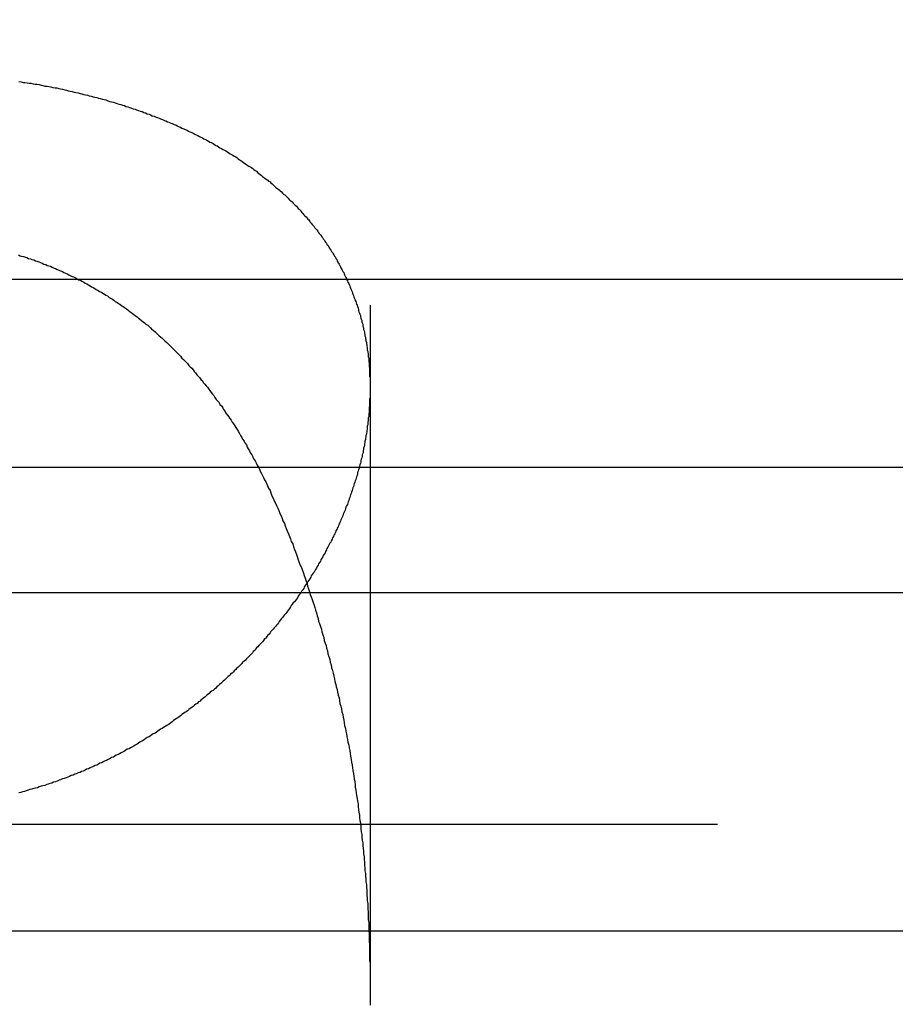
# Model space of a CAD drawing. Extents: x 1330 to 2445, y -332 to 386.
# Drawn here: x 2195 to 2197, y 379 to 381 of the extents above; entities that cross this region are included whole.
import ezdxf

# ---------------------------------------------------------------- set-up
doc = ezdxf.new("R2010")
doc.units = 0
doc.header["$LTSCALE"] = 10
doc.linetypes.add('VERDECKT', pattern=[0.375, 0.25, -0.125])
doc.layers.get('0').update_dxf_attribs({"linetype": 'CONTINUOUS'})
doc.layers.add('STEMPEL', color=3, linetype='CONTINUOUS')

# ---------------------------------------------------------------- blocks, each defined once
blk = doc.blocks.new('A$C66E1ACC8')
at = {"color": 1, "linetype": 'VERDECKT', "extrusion": (-2e-16, 1, -2e-16)}
for p, q in [((-247.645, 125.8705), (-247.645, 120.6506)), ((-248.645, 122.1765), (-173.645, 122.1765)), ((-247.645, 121.9429), (-247.645, 120.6506)), ((-248.645, 121.7705), (-203.395, 121.7705)), ((-305.645, 121), (-191.645, 121)), ((-305.645, 121), (-208.34, 121)), ((-248.645, 120.7705), (-210.145, 120.7705))]:
    blk.add_line(p, q, dxfattribs=at)
at = {"extrusion": (-2e-16, 1, -2e-16)}
blk.add_line((-363.645, 121.5), (-167.3278, 121.5), dxfattribs=at)
at = {"color": 1}
for points in [[(-248.403, 122.603, 0), (-248.398, 122.602, 0), (-248.394, 122.601, 0), (-248.39, 122.601, 0), (-248.385, 122.6, 0), (-248.381, 122.599, 0), (-248.377, 122.599, 0), (-248.372, 122.598, 0), (-248.368, 122.597, 0), (-248.364, 122.597, 0), (-248.359, 122.596, 0), (-248.355, 122.595, 0), (-248.351, 122.594, 0), (-248.347, 122.593, 0), (-248.342, 122.593, 0), (-248.338, 122.592, 0), (-248.334, 122.591, 0), (-248.33, 122.59, 0), (-248.325, 122.589, 0), (-248.321, 122.589, 0), (-248.317, 122.588, 0), (-248.313, 122.587, 0), (-248.309, 122.586, 0), (-248.304, 122.585, 0), (-248.3, 122.584, 0), (-248.296, 122.583, 0), (-248.292, 122.582, 0), (-248.288, 122.581, 0), (-248.284, 122.58, 0), (-248.28, 122.579, 0), (-248.275, 122.578, 0), (-248.271, 122.577, 0), (-248.267, 122.576, 0), (-248.263, 122.575, 0), (-248.259, 122.574, 0), (-248.255, 122.573, 0), (-248.251, 122.572, 0), (-248.247, 122.571, 0), (-248.243, 122.57, 0), (-248.239, 122.569, 0), (-248.235, 122.568, 0), (-248.231, 122.567, 0), (-248.227, 122.566, 0), (-248.223, 122.565, 0), (-248.219, 122.564, 0), (-248.215, 122.563, 0), (-248.211, 122.561, 0), (-248.207, 122.56, 0), (-248.203, 122.559, 0), (-248.199, 122.558, 0), (-248.195, 122.557, 0), (-248.191, 122.555, 0), (-248.187, 122.554, 0), (-248.183, 122.553, 0), (-248.179, 122.552, 0), (-248.175, 122.551, 0), (-248.172, 122.549, 0), (-248.168, 122.548, 0), (-248.164, 122.547, 0), (-248.16, 122.545, 0), (-248.156, 122.544, 0), (-248.152, 122.543, 0), (-248.149, 122.542, 0), (-248.145, 122.54, 0), (-248.141, 122.539, 0), (-248.137, 122.538, 0), (-248.133, 122.536, 0), (-248.13, 122.535, 0), (-248.126, 122.533, 0), (-248.122, 122.532, 0), (-248.119, 122.531, 0), (-248.115, 122.529, 0), (-248.111, 122.528, 0), (-248.107, 122.526, 0), (-248.104, 122.525, 0), (-248.1, 122.524, 0), (-248.097, 122.522, 0), (-248.093, 122.521, 0), (-248.089, 122.519, 0), (-248.086, 122.518, 0), (-248.082, 122.516, 0), (-248.079, 122.515, 0), (-248.075, 122.513, 0), (-248.072, 122.512, 0), (-248.068, 122.51, 0), (-248.064, 122.509, 0), (-248.061, 122.507, 0), (-248.057, 122.505, 0), (-248.054, 122.504, 0), (-248.051, 122.502, 0), (-248.047, 122.501, 0), (-248.044, 122.499, 0), (-248.04, 122.498, 0), (-248.037, 122.496, 0), (-248.034, 122.494, 0), (-248.03, 122.493, 0), (-248.027, 122.491, 0), (-248.023, 122.489, 0), (-248.02, 122.488, 0), (-248.017, 122.486, 0), (-248.013, 122.484, 0), (-248.01, 122.483, 0), (-248.007, 122.481, 0), (-248.004, 122.479, 0), (-248, 122.478, 0), (-247.997, 122.476, 0), (-247.994, 122.474, 0), (-247.991, 122.472, 0), (-247.988, 122.471, 0), (-247.984, 122.469, 0), (-247.981, 122.467, 0), (-247.978, 122.465, 0), (-247.975, 122.464, 0), (-247.972, 122.462, 0), (-247.969, 122.46, 0), (-247.966, 122.458, 0), (-247.963, 122.456, 0), (-247.959, 122.455, 0), (-247.956, 122.453, 0), (-247.953, 122.451, 0), (-247.95, 122.449, 0), (-247.947, 122.447, 0), (-247.944, 122.445, 0), (-247.941, 122.444, 0), (-247.938, 122.442, 0), (-247.935, 122.44, 0), (-247.932, 122.438, 0), (-247.93, 122.436, 0), (-247.927, 122.434, 0), (-247.924, 122.432, 0), (-247.921, 122.43, 0), (-247.918, 122.428, 0), (-247.915, 122.426, 0), (-247.912, 122.424, 0), (-247.91, 122.422, 0), (-247.907, 122.42, 0), (-247.904, 122.419, 0), (-247.901, 122.417, 0), (-247.898, 122.415, 0), (-247.896, 122.413, 0), (-247.893, 122.411, 0), (-247.89, 122.409, 0), (-247.887, 122.406, 0), (-247.885, 122.404, 0), (-247.882, 122.402, 0), (-247.879, 122.4, 0), (-247.877, 122.398, 0), (-247.874, 122.396, 0), (-247.872, 122.394, 0), (-247.869, 122.392, 0), (-247.866, 122.39, 0), (-247.864, 122.388, 0), (-247.861, 122.386, 0), (-247.859, 122.384, 0), (-247.856, 122.382, 0), (-247.854, 122.38, 0), (-247.851, 122.377, 0), (-247.849, 122.375, 0), (-247.846, 122.373, 0), (-247.844, 122.371, 0), (-247.841, 122.369, 0), (-247.839, 122.367, 0), (-247.836, 122.365, 0), (-247.834, 122.362, 0), (-247.832, 122.36, 0), (-247.829, 122.358, 0), (-247.827, 122.356, 0), (-247.825, 122.354, 0), (-247.822, 122.351, 0), (-247.82, 122.349, 0), (-247.818, 122.347, 0), (-247.816, 122.345, 0), (-247.813, 122.343, 0), (-247.811, 122.34, 0), (-247.809, 122.338, 0), (-247.807, 122.336, 0), (-247.804, 122.334, 0), (-247.802, 122.331, 0), (-247.8, 122.329, 0), (-247.798, 122.327, 0), (-247.796, 122.325, 0), (-247.794, 122.322, 0), (-247.792, 122.32, 0), (-247.79, 122.318, 0), (-247.788, 122.315, 0), (-247.786, 122.313, 0), (-247.783, 122.311, 0), (-247.781, 122.308, 0), (-247.779, 122.306, 0), (-247.777, 122.304, 0), (-247.775, 122.301, 0), (-247.774, 122.299, 0), (-247.772, 122.297, 0), (-247.77, 122.294, 0), (-247.768, 122.292, 0), (-247.766, 122.29, 0), (-247.764, 122.287, 0), (-247.762, 122.285, 0), (-247.76, 122.283, 0), (-247.758, 122.28, 0), (-247.757, 122.278, 0), (-247.755, 122.275, 0), (-247.753, 122.273, 0), (-247.751, 122.271, 0), (-247.749, 122.268, 0), (-247.748, 122.266, 0), (-247.746, 122.263, 0), (-247.744, 122.261, 0), (-247.743, 122.258, 0), (-247.741, 122.256, 0), (-247.739, 122.254, 0), (-247.738, 122.251, 0), (-247.736, 122.249, 0), (-247.734, 122.246, 0), (-247.733, 122.244, 0), (-247.731, 122.241, 0), (-247.73, 122.239, 0), (-247.728, 122.236, 0), (-247.726, 122.234, 0), (-247.725, 122.231, 0), (-247.723, 122.229, 0), (-247.722, 122.226, 0), (-247.72, 122.224, 0), (-247.719, 122.221, 0), (-247.717, 122.219, 0), (-247.716, 122.216, 0), (-247.715, 122.214, 0), (-247.713, 122.211, 0), (-247.712, 122.209, 0), (-247.71, 122.206, 0), (-247.709, 122.203, 0), (-247.708, 122.201, 0), (-247.706, 122.198, 0), (-247.705, 122.196, 0), (-247.704, 122.193, 0), (-247.702, 122.191, 0), (-247.701, 122.188, 0), (-247.7, 122.186, 0), (-247.699, 122.183, 0), (-247.697, 122.18, 0), (-247.696, 122.178, 0), (-247.695, 122.175, 0), (-247.694, 122.173, 0), (-247.693, 122.17, 0), (-247.691, 122.167, 0), (-247.69, 122.165, 0), (-247.689, 122.162, 0), (-247.688, 122.159, 0), (-247.687, 122.157, 0), (-247.686, 122.154, 0), (-247.685, 122.152, 0), (-247.684, 122.149, 0), (-247.683, 122.146, 0), (-247.682, 122.144, 0), (-247.681, 122.141, 0), (-247.68, 122.138, 0), (-247.679, 122.136, 0), (-247.678, 122.133, 0), (-247.677, 122.13, 0), (-247.676, 122.128, 0), (-247.675, 122.125, 0), (-247.674, 122.122, 0), (-247.673, 122.12, 0), (-247.672, 122.117, 0), (-247.671, 122.114, 0), (-247.67, 122.111, 0), (-247.67, 122.109, 0), (-247.669, 122.106, 0), (-247.668, 122.103, 0), (-247.667, 122.101, 0), (-247.666, 122.098, 0), (-247.666, 122.095, 0), (-247.665, 122.092, 0), (-247.664, 122.09, 0), (-247.663, 122.087, 0), (-247.663, 122.084, 0), (-247.662, 122.082, 0), (-247.661, 122.079, 0), (-247.661, 122.076, 0), (-247.66, 122.073, 0), (-247.659, 122.071, 0), (-247.659, 122.068, 0), (-247.658, 122.065, 0), (-247.657, 122.062, 0), (-247.657, 122.06, 0), (-247.656, 122.057, 0), (-247.656, 122.054, 0), (-247.655, 122.051, 0), (-247.655, 122.048, 0), (-247.654, 122.046, 0), (-247.654, 122.043, 0), (-247.653, 122.04, 0), (-247.653, 122.037, 0), (-247.652, 122.035, 0), (-247.652, 122.032, 0), (-247.651, 122.029, 0), (-247.651, 122.026, 0), (-247.651, 122.023, 0), (-247.65, 122.02, 0), (-247.65, 122.018, 0), (-247.649, 122.015, 0), (-247.649, 122.012, 0), (-247.649, 122.009, 0), (-247.648, 122.006, 0), (-247.648, 122.004, 0), (-247.648, 122.001, 0), (-247.648, 121.998, 0), (-247.647, 121.995, 0), (-247.647, 121.992, 0), (-247.647, 121.989, 0), (-247.647, 121.987, 0), (-247.646, 121.984, 0), (-247.646, 121.981, 0), (-247.646, 121.978, 0), (-247.646, 121.975, 0), (-247.646, 121.972, 0), (-247.646, 121.969, 0), (-247.646, 121.967, 0), (-247.645, 121.964, 0), (-247.645, 121.961, 0), (-247.645, 121.958, 0), (-247.645, 121.955, 0), (-247.645, 121.952, 0), (-247.645, 121.949, 0), (-247.645, 121.947, 0), (-247.645, 121.944, 0), (-247.645, 121.941, 0), (-247.645, 121.938, 0), (-247.645, 121.935, 0), (-247.645, 121.932, 0), (-247.645, 121.929, 0), (-247.645, 121.926, 0), (-247.645, 121.923, 0), (-247.645, 121.921, 0), (-247.646, 121.918, 0), (-247.646, 121.915, 0), (-247.646, 121.912, 0), (-247.646, 121.909, 0), (-247.646, 121.906, 0), (-247.646, 121.903, 0), (-247.647, 121.9, 0), (-247.647, 121.897, 0), (-247.647, 121.894, 0), (-247.647, 121.891, 0), (-247.647, 121.889, 0), (-247.648, 121.886, 0), (-247.648, 121.883, 0), (-247.648, 121.88, 0), (-247.649, 121.877, 0), (-247.649, 121.874, 0), (-247.649, 121.871, 0), (-247.65, 121.868, 0), (-247.65, 121.865, 0), (-247.65, 121.862, 0), (-247.651, 121.859, 0), (-247.651, 121.856, 0), (-247.651, 121.853, 0), (-247.652, 121.85, 0), (-247.652, 121.847, 0), (-247.653, 121.844, 0), (-247.653, 121.842, 0), (-247.654, 121.839, 0), (-247.654, 121.836, 0), (-247.655, 121.833, 0), (-247.655, 121.83, 0), (-247.656, 121.827, 0), (-247.656, 121.824, 0), (-247.657, 121.821, 0), (-247.657, 121.818, 0), (-247.658, 121.815, 0), (-247.659, 121.812, 0), (-247.659, 121.809, 0), (-247.66, 121.806, 0), (-247.66, 121.803, 0), (-247.661, 121.8, 0), (-247.662, 121.797, 0), (-247.662, 121.794, 0), (-247.663, 121.791, 0), (-247.664, 121.788, 0), (-247.665, 121.785, 0), (-247.665, 121.782, 0), (-247.666, 121.779, 0), (-247.667, 121.776, 0), (-247.668, 121.773, 0), (-247.668, 121.77, 0), (-247.669, 121.767, 0), (-247.67, 121.765, 0), (-247.671, 121.762, 0), (-247.672, 121.759, 0), (-247.672, 121.756, 0), (-247.673, 121.753, 0), (-247.674, 121.75, 0), (-247.675, 121.747, 0), (-247.676, 121.744, 0), (-247.677, 121.741, 0), (-247.678, 121.738, 0), (-247.679, 121.735, 0), (-247.68, 121.732, 0), (-247.681, 121.729, 0), (-247.682, 121.726, 0), (-247.683, 121.723, 0), (-247.684, 121.72, 0), (-247.685, 121.717, 0), (-247.686, 121.714, 0), (-247.687, 121.711, 0), (-247.688, 121.708, 0), (-247.689, 121.705, 0), (-247.69, 121.702, 0), (-247.691, 121.699, 0), (-247.692, 121.696, 0), (-247.693, 121.693, 0), (-247.694, 121.69, 0), (-247.696, 121.687, 0), (-247.697, 121.684, 0), (-247.698, 121.681, 0), (-247.699, 121.678, 0), (-247.7, 121.675, 0), (-247.702, 121.672, 0), (-247.703, 121.669, 0), (-247.704, 121.666, 0), (-247.705, 121.663, 0), (-247.707, 121.66, 0), (-247.708, 121.657, 0), (-247.709, 121.654, 0), (-247.71, 121.651, 0), (-247.712, 121.648, 0), (-247.713, 121.645, 0), (-247.714, 121.642, 0), (-247.716, 121.639, 0), (-247.717, 121.636, 0), (-247.719, 121.633, 0), (-247.72, 121.63, 0), (-247.721, 121.627, 0), (-247.723, 121.624, 0), (-247.724, 121.621, 0), (-247.726, 121.618, 0), (-247.727, 121.615, 0), (-247.729, 121.612, 0), (-247.73, 121.609, 0), (-247.732, 121.607, 0), (-247.733, 121.604, 0), (-247.735, 121.601, 0), (-247.736, 121.598, 0), (-247.738, 121.595, 0), (-247.739, 121.592, 0), (-247.741, 121.589, 0), (-247.742, 121.586, 0), (-247.744, 121.583, 0), (-247.746, 121.58, 0), (-247.747, 121.577, 0), (-247.749, 121.574, 0), (-247.751, 121.571, 0), (-247.752, 121.568, 0), (-247.754, 121.565, 0), (-247.756, 121.562, 0), (-247.757, 121.559, 0), (-247.759, 121.556, 0), (-247.761, 121.553, 0), (-247.763, 121.55, 0), (-247.764, 121.547, 0), (-247.766, 121.544, 0), (-247.768, 121.542, 0), (-247.77, 121.539, 0), (-247.772, 121.536, 0), (-247.773, 121.533, 0), (-247.775, 121.53, 0), (-247.777, 121.527, 0), (-247.779, 121.524, 0), (-247.781, 121.521, 0), (-247.783, 121.518, 0), (-247.785, 121.515, 0), (-247.787, 121.512, 0), (-247.788, 121.509, 0), (-247.79, 121.506, 0), (-247.792, 121.504, 0), (-247.794, 121.501, 0), (-247.796, 121.498, 0), (-247.798, 121.495, 0), (-247.8, 121.492, 0), (-247.802, 121.489, 0), (-247.804, 121.486, 0), (-247.806, 121.483, 0), (-247.808, 121.48, 0), (-247.811, 121.478, 0), (-247.813, 121.475, 0), (-247.815, 121.472, 0), (-247.817, 121.469, 0), (-247.819, 121.466, 0), (-247.821, 121.463, 0), (-247.823, 121.46, 0), (-247.825, 121.458, 0), (-247.827, 121.455, 0), (-247.83, 121.452, 0), (-247.832, 121.449, 0), (-247.834, 121.446, 0), (-247.836, 121.444, 0), (-247.838, 121.441, 0), (-247.841, 121.438, 0), (-247.843, 121.435, 0), (-247.845, 121.432, 0), (-247.847, 121.43, 0), (-247.849, 121.427, 0), (-247.852, 121.424, 0), (-247.854, 121.421, 0), (-247.856, 121.419, 0), (-247.859, 121.416, 0), (-247.861, 121.413, 0), (-247.863, 121.41, 0), (-247.866, 121.408, 0), (-247.868, 121.405, 0), (-247.87, 121.402, 0), (-247.873, 121.4, 0), (-247.875, 121.397, 0), (-247.877, 121.394, 0), (-247.88, 121.391, 0), (-247.882, 121.389, 0), (-247.885, 121.386, 0), (-247.887, 121.383, 0), (-247.89, 121.381, 0), (-247.892, 121.378, 0), (-247.894, 121.375, 0), (-247.897, 121.373, 0), (-247.899, 121.37, 0), (-247.902, 121.367, 0), (-247.904, 121.365, 0), (-247.907, 121.362, 0), (-247.909, 121.36, 0), (-247.912, 121.357, 0), (-247.914, 121.354, 0), (-247.917, 121.352, 0), (-247.92, 121.349, 0), (-247.922, 121.347, 0), (-247.925, 121.344, 0), (-247.927, 121.342, 0), (-247.93, 121.339, 0), (-247.933, 121.336, 0), (-247.935, 121.334, 0), (-247.938, 121.331, 0), (-247.94, 121.329, 0), (-247.943, 121.326, 0), (-247.946, 121.324, 0), (-247.948, 121.321, 0), (-247.951, 121.319, 0), (-247.954, 121.316, 0), (-247.956, 121.314, 0), (-247.959, 121.311, 0), (-247.962, 121.309, 0), (-247.965, 121.306, 0), (-247.967, 121.304, 0), (-247.97, 121.302, 0), (-247.973, 121.299, 0), (-247.976, 121.297, 0), (-247.978, 121.294, 0), (-247.981, 121.292, 0), (-247.984, 121.289, 0), (-247.987, 121.287, 0), (-247.99, 121.285, 0), (-247.992, 121.282, 0), (-247.995, 121.28, 0), (-247.998, 121.278, 0), (-248.001, 121.275, 0), (-248.004, 121.273, 0), (-248.007, 121.271, 0), (-248.01, 121.268, 0), (-248.012, 121.266, 0), (-248.015, 121.264, 0), (-248.018, 121.261, 0), (-248.021, 121.259, 0), (-248.024, 121.257, 0), (-248.027, 121.254, 0), (-248.03, 121.252, 0), (-248.033, 121.25, 0), (-248.036, 121.248, 0), (-248.039, 121.245, 0), (-248.042, 121.243, 0), (-248.045, 121.241, 0), (-248.048, 121.239, 0), (-248.051, 121.237, 0), (-248.054, 121.234, 0), (-248.057, 121.232, 0), (-248.06, 121.23, 0), (-248.063, 121.228, 0), (-248.066, 121.226, 0), (-248.069, 121.224, 0), (-248.072, 121.221, 0), (-248.075, 121.219, 0), (-248.078, 121.217, 0), (-248.081, 121.215, 0), (-248.084, 121.213, 0), (-248.087, 121.211, 0), (-248.091, 121.209, 0), (-248.094, 121.207, 0), (-248.097, 121.205, 0), (-248.1, 121.203, 0), (-248.103, 121.201, 0), (-248.106, 121.199, 0), (-248.109, 121.197, 0), (-248.113, 121.195, 0), (-248.116, 121.193, 0), (-248.119, 121.191, 0), (-248.122, 121.189, 0), (-248.126, 121.187, 0), (-248.129, 121.185, 0), (-248.132, 121.183, 0), (-248.135, 121.181, 0), (-248.139, 121.179, 0), (-248.142, 121.177, 0), (-248.145, 121.175, 0), (-248.148, 121.173, 0), (-248.152, 121.171, 0), (-248.155, 121.169, 0), (-248.158, 121.167, 0), (-248.162, 121.165, 0), (-248.165, 121.163, 0), (-248.169, 121.162, 0), (-248.172, 121.16, 0), (-248.175, 121.158, 0), (-248.179, 121.156, 0), (-248.182, 121.154, 0), (-248.186, 121.152, 0), (-248.189, 121.151, 0), (-248.193, 121.149, 0), (-248.196, 121.147, 0), (-248.199, 121.145, 0), (-248.203, 121.144, 0), (-248.206, 121.142, 0), (-248.21, 121.14, 0), (-248.214, 121.138, 0), (-248.217, 121.137, 0), (-248.221, 121.135, 0), (-248.224, 121.133, 0), (-248.228, 121.132, 0), (-248.231, 121.13, 0), (-248.235, 121.128, 0), (-248.238, 121.127, 0), (-248.242, 121.125, 0), (-248.246, 121.123, 0), (-248.249, 121.122, 0), (-248.253, 121.12, 0), (-248.257, 121.119, 0), (-248.26, 121.117, 0), (-248.264, 121.115, 0), (-248.268, 121.114, 0), (-248.271, 121.112, 0), (-248.275, 121.111, 0), (-248.279, 121.109, 0), (-248.282, 121.108, 0), (-248.286, 121.106, 0), (-248.29, 121.105, 0), (-248.294, 121.103, 0), (-248.297, 121.102, 0), (-248.301, 121.1, 0), (-248.305, 121.099, 0), (-248.309, 121.098, 0), (-248.313, 121.096, 0), (-248.316, 121.095, 0), (-248.32, 121.093, 0), (-248.324, 121.092, 0), (-248.328, 121.091, 0), (-248.332, 121.089, 0), (-248.336, 121.088, 0), (-248.34, 121.087, 0), (-248.343, 121.086, 0), (-248.347, 121.084, 0), (-248.351, 121.083, 0), (-248.355, 121.082, 0), (-248.359, 121.081, 0), (-248.363, 121.079, 0), (-248.367, 121.078, 0), (-248.371, 121.077, 0), (-248.375, 121.076, 0), (-248.379, 121.075, 0), (-248.383, 121.074, 0), (-248.387, 121.072, 0), (-248.391, 121.071, 0), (-248.395, 121.07, 0), (-248.399, 121.069, 0), (-248.403, 121.068, 0)], [(-248.404, 122.229, 0), (-248.4, 122.227, 0), (-248.397, 122.226, 0), (-248.393, 122.225, 0), (-248.389, 122.224, 0), (-248.386, 122.223, 0), (-248.382, 122.221, 0), (-248.378, 122.22, 0), (-248.375, 122.219, 0), (-248.371, 122.218, 0), (-248.367, 122.216, 0), (-248.364, 122.215, 0), (-248.36, 122.214, 0), (-248.356, 122.212, 0), (-248.353, 122.211, 0), (-248.349, 122.209, 0), (-248.345, 122.208, 0), (-248.342, 122.206, 0), (-248.338, 122.205, 0), (-248.335, 122.204, 0), (-248.331, 122.202, 0), (-248.327, 122.2, 0), (-248.324, 122.199, 0), (-248.32, 122.197, 0), (-248.317, 122.196, 0), (-248.313, 122.194, 0), (-248.309, 122.193, 0), (-248.306, 122.191, 0), (-248.302, 122.189, 0), (-248.299, 122.188, 0), (-248.295, 122.186, 0), (-248.292, 122.184, 0), (-248.288, 122.182, 0), (-248.285, 122.181, 0), (-248.281, 122.179, 0), (-248.277, 122.177, 0), (-248.274, 122.175, 0), (-248.27, 122.174, 0), (-248.267, 122.172, 0), (-248.263, 122.17, 0), (-248.26, 122.168, 0), (-248.256, 122.166, 0), (-248.253, 122.164, 0), (-248.249, 122.162, 0), (-248.246, 122.16, 0), (-248.243, 122.158, 0), (-248.239, 122.156, 0), (-248.236, 122.154, 0), (-248.232, 122.152, 0), (-248.229, 122.15, 0), (-248.225, 122.148, 0), (-248.222, 122.146, 0), (-248.218, 122.144, 0), (-248.215, 122.142, 0), (-248.212, 122.14, 0), (-248.208, 122.137, 0), (-248.205, 122.135, 0), (-248.201, 122.133, 0), (-248.198, 122.131, 0), (-248.195, 122.128, 0), (-248.191, 122.126, 0), (-248.188, 122.124, 0), (-248.185, 122.122, 0), (-248.181, 122.119, 0), (-248.178, 122.117, 0), (-248.175, 122.115, 0), (-248.171, 122.112, 0), (-248.168, 122.11, 0), (-248.165, 122.107, 0), (-248.161, 122.105, 0), (-248.158, 122.102, 0), (-248.155, 122.1, 0), (-248.151, 122.097, 0), (-248.148, 122.095, 0), (-248.145, 122.092, 0), (-248.142, 122.09, 0), (-248.138, 122.087, 0), (-248.135, 122.084, 0), (-248.132, 122.082, 0), (-248.129, 122.079, 0), (-248.125, 122.077, 0), (-248.122, 122.074, 0), (-248.119, 122.071, 0), (-248.116, 122.068, 0), (-248.113, 122.066, 0), (-248.109, 122.063, 0), (-248.106, 122.06, 0), (-248.103, 122.057, 0), (-248.1, 122.054, 0), (-248.097, 122.052, 0), (-248.094, 122.049, 0), (-248.091, 122.046, 0), (-248.088, 122.043, 0), (-248.084, 122.04, 0), (-248.081, 122.037, 0), (-248.078, 122.034, 0), (-248.075, 122.031, 0), (-248.072, 122.028, 0), (-248.069, 122.025, 0), (-248.066, 122.022, 0), (-248.063, 122.019, 0), (-248.06, 122.016, 0), (-248.057, 122.013, 0), (-248.054, 122.01, 0), (-248.051, 122.006, 0), (-248.048, 122.003, 0), (-248.045, 122, 0), (-248.042, 121.997, 0), (-248.039, 121.994, 0), (-248.036, 121.99, 0), (-248.033, 121.987, 0), (-248.03, 121.984, 0), (-248.027, 121.981, 0), (-248.025, 121.977, 0), (-248.022, 121.974, 0), (-248.019, 121.97, 0), (-248.016, 121.967, 0), (-248.013, 121.964, 0), (-248.01, 121.96, 0), (-248.007, 121.957, 0), (-248.005, 121.953, 0), (-248.002, 121.95, 0), (-247.999, 121.946, 0), (-247.996, 121.943, 0), (-247.993, 121.939, 0), (-247.991, 121.936, 0), (-247.988, 121.932, 0), (-247.985, 121.928, 0), (-247.982, 121.925, 0), (-247.98, 121.921, 0), (-247.977, 121.917, 0), (-247.974, 121.914, 0), (-247.971, 121.91, 0), (-247.969, 121.906, 0), (-247.966, 121.903, 0), (-247.963, 121.899, 0), (-247.961, 121.895, 0), (-247.958, 121.891, 0), (-247.956, 121.887, 0), (-247.953, 121.883, 0), (-247.95, 121.879, 0), (-247.948, 121.876, 0), (-247.945, 121.872, 0), (-247.943, 121.868, 0), (-247.94, 121.864, 0), (-247.937, 121.86, 0), (-247.935, 121.856, 0), (-247.932, 121.852, 0), (-247.93, 121.848, 0), (-247.927, 121.843, 0), (-247.925, 121.839, 0), (-247.922, 121.835, 0), (-247.92, 121.831, 0), (-247.917, 121.827, 0), (-247.915, 121.823, 0), (-247.912, 121.819, 0), (-247.91, 121.814, 0), (-247.908, 121.81, 0), (-247.905, 121.806, 0), (-247.903, 121.801, 0), (-247.9, 121.797, 0), (-247.898, 121.793, 0), (-247.896, 121.788, 0), (-247.893, 121.784, 0), (-247.891, 121.78, 0), (-247.889, 121.775, 0), (-247.886, 121.771, 0), (-247.884, 121.766, 0), (-247.882, 121.762, 0), (-247.879, 121.757, 0), (-247.877, 121.753, 0), (-247.875, 121.748, 0), (-247.873, 121.743, 0), (-247.87, 121.739, 0), (-247.868, 121.734, 0), (-247.866, 121.729, 0), (-247.864, 121.725, 0), (-247.861, 121.72, 0)], [(-248.404, 122.229, 0), (-248.4, 122.227, 0), (-248.397, 122.226, 0), (-248.393, 122.225, 0), (-248.389, 122.224, 0), (-248.386, 122.223, 0), (-248.382, 122.221, 0), (-248.378, 122.22, 0), (-248.375, 122.219, 0), (-248.371, 122.218, 0), (-248.367, 122.216, 0), (-248.364, 122.215, 0), (-248.36, 122.214, 0), (-248.356, 122.212, 0), (-248.353, 122.211, 0), (-248.349, 122.209, 0), (-248.345, 122.208, 0), (-248.342, 122.206, 0), (-248.338, 122.205, 0), (-248.335, 122.204, 0), (-248.331, 122.202, 0), (-248.327, 122.2, 0), (-248.324, 122.199, 0), (-248.32, 122.197, 0), (-248.317, 122.196, 0), (-248.313, 122.194, 0), (-248.309, 122.193, 0), (-248.306, 122.191, 0), (-248.302, 122.189, 0), (-248.299, 122.188, 0), (-248.295, 122.186, 0), (-248.292, 122.184, 0), (-248.288, 122.182, 0), (-248.285, 122.181, 0), (-248.281, 122.179, 0), (-248.277, 122.177, 0), (-248.274, 122.175, 0), (-248.27, 122.174, 0), (-248.267, 122.172, 0), (-248.263, 122.17, 0), (-248.26, 122.168, 0), (-248.256, 122.166, 0), (-248.253, 122.164, 0), (-248.249, 122.162, 0), (-248.246, 122.16, 0), (-248.243, 122.158, 0), (-248.239, 122.156, 0), (-248.236, 122.154, 0), (-248.232, 122.152, 0), (-248.229, 122.15, 0), (-248.225, 122.148, 0), (-248.222, 122.146, 0), (-248.218, 122.144, 0), (-248.215, 122.142, 0), (-248.212, 122.14, 0), (-248.208, 122.137, 0), (-248.205, 122.135, 0), (-248.201, 122.133, 0), (-248.198, 122.131, 0), (-248.195, 122.128, 0), (-248.191, 122.126, 0), (-248.188, 122.124, 0), (-248.185, 122.122, 0), (-248.181, 122.119, 0), (-248.178, 122.117, 0), (-248.175, 122.115, 0), (-248.171, 122.112, 0), (-248.168, 122.11, 0), (-248.165, 122.107, 0), (-248.161, 122.105, 0), (-248.158, 122.102, 0), (-248.155, 122.1, 0), (-248.151, 122.097, 0), (-248.148, 122.095, 0), (-248.145, 122.092, 0), (-248.142, 122.09, 0), (-248.138, 122.087, 0), (-248.135, 122.084, 0), (-248.132, 122.082, 0), (-248.129, 122.079, 0), (-248.125, 122.077, 0), (-248.122, 122.074, 0), (-248.119, 122.071, 0), (-248.116, 122.068, 0), (-248.113, 122.066, 0), (-248.109, 122.063, 0), (-248.106, 122.06, 0), (-248.103, 122.057, 0), (-248.1, 122.054, 0), (-248.097, 122.052, 0), (-248.094, 122.049, 0), (-248.091, 122.046, 0), (-248.088, 122.043, 0), (-248.084, 122.04, 0), (-248.081, 122.037, 0), (-248.078, 122.034, 0), (-248.075, 122.031, 0), (-248.072, 122.028, 0), (-248.069, 122.025, 0), (-248.066, 122.022, 0), (-248.063, 122.019, 0), (-248.06, 122.016, 0), (-248.057, 122.013, 0), (-248.054, 122.01, 0), (-248.051, 122.006, 0), (-248.048, 122.003, 0), (-248.045, 122, 0), (-248.042, 121.997, 0), (-248.039, 121.994, 0), (-248.036, 121.99, 0), (-248.033, 121.987, 0), (-248.03, 121.984, 0), (-248.027, 121.981, 0), (-248.025, 121.977, 0), (-248.022, 121.974, 0), (-248.019, 121.97, 0), (-248.016, 121.967, 0), (-248.013, 121.964, 0), (-248.01, 121.96, 0), (-248.007, 121.957, 0), (-248.005, 121.953, 0), (-248.002, 121.95, 0), (-247.999, 121.946, 0), (-247.996, 121.943, 0), (-247.993, 121.939, 0), (-247.991, 121.936, 0), (-247.988, 121.932, 0), (-247.985, 121.928, 0), (-247.982, 121.925, 0), (-247.98, 121.921, 0), (-247.977, 121.917, 0), (-247.974, 121.914, 0), (-247.971, 121.91, 0), (-247.969, 121.906, 0), (-247.966, 121.903, 0), (-247.963, 121.899, 0), (-247.961, 121.895, 0), (-247.958, 121.891, 0), (-247.956, 121.887, 0), (-247.953, 121.883, 0), (-247.95, 121.879, 0), (-247.948, 121.876, 0), (-247.945, 121.872, 0), (-247.943, 121.868, 0), (-247.94, 121.864, 0), (-247.937, 121.86, 0), (-247.935, 121.856, 0), (-247.932, 121.852, 0), (-247.93, 121.848, 0), (-247.927, 121.843, 0), (-247.925, 121.839, 0), (-247.922, 121.835, 0), (-247.92, 121.831, 0), (-247.917, 121.827, 0), (-247.915, 121.823, 0), (-247.912, 121.819, 0), (-247.91, 121.814, 0), (-247.908, 121.81, 0), (-247.905, 121.806, 0), (-247.903, 121.801, 0), (-247.9, 121.797, 0), (-247.898, 121.793, 0), (-247.896, 121.788, 0), (-247.893, 121.784, 0), (-247.891, 121.78, 0), (-247.889, 121.775, 0), (-247.886, 121.771, 0), (-247.884, 121.766, 0), (-247.882, 121.762, 0), (-247.879, 121.757, 0), (-247.877, 121.753, 0), (-247.875, 121.748, 0), (-247.873, 121.743, 0), (-247.87, 121.739, 0), (-247.868, 121.734, 0), (-247.866, 121.729, 0), (-247.864, 121.725, 0), (-247.861, 121.72, 0)], [(-247.861, 121.72, 0), (-247.859, 121.715, 0), (-247.857, 121.709, 0), (-247.854, 121.704, 0), (-247.852, 121.698, 0), (-247.849, 121.693, 0), (-247.847, 121.688, 0), (-247.844, 121.682, 0), (-247.842, 121.677, 0), (-247.84, 121.671, 0), (-247.837, 121.666, 0), (-247.835, 121.66, 0), (-247.833, 121.655, 0), (-247.83, 121.649, 0), (-247.828, 121.644, 0), (-247.826, 121.638, 0), (-247.824, 121.633, 0), (-247.821, 121.627, 0), (-247.819, 121.621, 0), (-247.817, 121.616, 0), (-247.815, 121.61, 0), (-247.812, 121.605, 0), (-247.81, 121.599, 0), (-247.808, 121.593, 0), (-247.806, 121.588, 0), (-247.804, 121.582, 0), (-247.802, 121.576, 0), (-247.8, 121.571, 0), (-247.798, 121.565, 0), (-247.796, 121.559, 0), (-247.793, 121.554, 0), (-247.791, 121.548, 0), (-247.789, 121.542, 0), (-247.787, 121.537, 0), (-247.785, 121.531, 0), (-247.783, 121.525, 0), (-247.781, 121.519, 0), (-247.78, 121.514, 0), (-247.778, 121.508, 0), (-247.776, 121.502, 0), (-247.774, 121.496, 0), (-247.772, 121.491, 0), (-247.77, 121.485, 0), (-247.768, 121.479, 0), (-247.766, 121.473, 0), (-247.764, 121.468, 0), (-247.763, 121.462, 0), (-247.761, 121.456, 0), (-247.759, 121.45, 0), (-247.757, 121.444, 0), (-247.756, 121.438, 0), (-247.754, 121.433, 0), (-247.752, 121.427, 0), (-247.75, 121.421, 0), (-247.749, 121.415, 0), (-247.747, 121.409, 0), (-247.745, 121.403, 0), (-247.744, 121.397, 0), (-247.742, 121.391, 0), (-247.74, 121.386, 0), (-247.739, 121.38, 0), (-247.737, 121.374, 0), (-247.736, 121.368, 0), (-247.734, 121.362, 0), (-247.732, 121.356, 0), (-247.731, 121.35, 0), (-247.729, 121.344, 0), (-247.728, 121.338, 0), (-247.726, 121.332, 0), (-247.725, 121.326, 0), (-247.723, 121.32, 0), (-247.722, 121.314, 0), (-247.721, 121.308, 0), (-247.719, 121.302, 0), (-247.718, 121.297, 0), (-247.716, 121.291, 0), (-247.715, 121.285, 0), (-247.714, 121.279, 0), (-247.712, 121.273, 0), (-247.711, 121.267, 0), (-247.71, 121.261, 0), (-247.708, 121.255, 0), (-247.707, 121.249, 0), (-247.706, 121.243, 0), (-247.704, 121.237, 0), (-247.703, 121.231, 0), (-247.702, 121.225, 0), (-247.701, 121.219, 0), (-247.7, 121.213, 0), (-247.698, 121.207, 0), (-247.697, 121.201, 0), (-247.696, 121.195, 0), (-247.695, 121.189, 0), (-247.694, 121.183, 0), (-247.693, 121.177, 0), (-247.691, 121.171, 0), (-247.69, 121.165, 0), (-247.689, 121.159, 0), (-247.688, 121.153, 0), (-247.687, 121.147, 0), (-247.686, 121.14, 0), (-247.685, 121.134, 0), (-247.684, 121.128, 0), (-247.683, 121.122, 0), (-247.682, 121.116, 0), (-247.681, 121.11, 0), (-247.68, 121.104, 0), (-247.679, 121.098, 0), (-247.678, 121.092, 0), (-247.677, 121.086, 0), (-247.677, 121.08, 0), (-247.676, 121.074, 0), (-247.675, 121.068, 0), (-247.674, 121.062, 0), (-247.673, 121.056, 0), (-247.672, 121.05, 0), (-247.671, 121.044, 0), (-247.671, 121.038, 0), (-247.67, 121.032, 0), (-247.669, 121.026, 0), (-247.668, 121.02, 0), (-247.668, 121.014, 0), (-247.667, 121.008, 0), (-247.666, 121.002, 0), (-247.665, 120.996, 0), (-247.665, 120.99, 0), (-247.664, 120.984, 0), (-247.663, 120.978, 0), (-247.663, 120.972, 0), (-247.662, 120.966, 0), (-247.661, 120.96, 0), (-247.661, 120.954, 0), (-247.66, 120.948, 0), (-247.659, 120.942, 0), (-247.659, 120.936, 0), (-247.658, 120.93, 0), (-247.658, 120.924, 0), (-247.657, 120.918, 0), (-247.657, 120.912, 0), (-247.656, 120.906, 0), (-247.656, 120.9, 0), (-247.655, 120.894, 0), (-247.655, 120.888, 0), (-247.654, 120.882, 0), (-247.654, 120.876, 0), (-247.653, 120.87, 0), (-247.653, 120.864, 0), (-247.652, 120.859, 0), (-247.652, 120.853, 0), (-247.652, 120.847, 0), (-247.651, 120.841, 0), (-247.651, 120.835, 0), (-247.65, 120.829, 0), (-247.65, 120.823, 0), (-247.65, 120.817, 0), (-247.649, 120.811, 0), (-247.649, 120.805, 0), (-247.649, 120.799, 0), (-247.649, 120.794, 0), (-247.648, 120.788, 0), (-247.648, 120.782, 0), (-247.648, 120.776, 0), (-247.648, 120.77, 0), (-247.647, 120.764, 0), (-247.647, 120.759, 0), (-247.647, 120.753, 0), (-247.647, 120.747, 0), (-247.646, 120.741, 0), (-247.646, 120.735, 0), (-247.646, 120.729, 0), (-247.646, 120.724, 0), (-247.646, 120.718, 0), (-247.646, 120.712, 0), (-247.646, 120.706, 0), (-247.645, 120.701, 0), (-247.645, 120.695, 0), (-247.645, 120.689, 0), (-247.645, 120.683, 0), (-247.645, 120.678, 0), (-247.645, 120.672, 0), (-247.645, 120.666, 0), (-247.645, 120.66, 0), (-247.645, 120.655, 0), (-247.645, 120.649, 0), (-247.645, 120.643, 0), (-247.645, 120.638, 0), (-247.645, 120.632, 0), (-247.645, 120.626, 0), (-247.645, 120.621, 0), (-247.645, 120.615, 0), (-247.645, 120.61, 0)], [(-247.861, 121.72, 0), (-247.859, 121.715, 0), (-247.857, 121.709, 0), (-247.854, 121.704, 0), (-247.852, 121.698, 0), (-247.849, 121.693, 0), (-247.847, 121.688, 0), (-247.844, 121.682, 0), (-247.842, 121.677, 0), (-247.84, 121.671, 0), (-247.837, 121.666, 0), (-247.835, 121.66, 0), (-247.833, 121.655, 0), (-247.83, 121.649, 0), (-247.828, 121.644, 0), (-247.826, 121.638, 0), (-247.824, 121.633, 0), (-247.821, 121.627, 0), (-247.819, 121.621, 0), (-247.817, 121.616, 0), (-247.815, 121.61, 0), (-247.812, 121.605, 0), (-247.81, 121.599, 0), (-247.808, 121.593, 0), (-247.806, 121.588, 0), (-247.804, 121.582, 0), (-247.802, 121.576, 0), (-247.8, 121.571, 0), (-247.798, 121.565, 0), (-247.796, 121.559, 0), (-247.793, 121.554, 0), (-247.791, 121.548, 0), (-247.789, 121.542, 0), (-247.787, 121.537, 0), (-247.785, 121.531, 0), (-247.783, 121.525, 0), (-247.781, 121.519, 0), (-247.78, 121.514, 0), (-247.778, 121.508, 0), (-247.776, 121.502, 0), (-247.774, 121.496, 0), (-247.772, 121.491, 0), (-247.77, 121.485, 0), (-247.768, 121.479, 0), (-247.766, 121.473, 0), (-247.764, 121.468, 0), (-247.763, 121.462, 0), (-247.761, 121.456, 0), (-247.759, 121.45, 0), (-247.757, 121.444, 0), (-247.756, 121.438, 0), (-247.754, 121.433, 0), (-247.752, 121.427, 0), (-247.75, 121.421, 0), (-247.749, 121.415, 0), (-247.747, 121.409, 0), (-247.745, 121.403, 0), (-247.744, 121.397, 0), (-247.742, 121.391, 0), (-247.74, 121.386, 0), (-247.739, 121.38, 0), (-247.737, 121.374, 0), (-247.736, 121.368, 0), (-247.734, 121.362, 0), (-247.732, 121.356, 0), (-247.731, 121.35, 0), (-247.729, 121.344, 0), (-247.728, 121.338, 0), (-247.726, 121.332, 0), (-247.725, 121.326, 0), (-247.723, 121.32, 0), (-247.722, 121.314, 0), (-247.721, 121.308, 0), (-247.719, 121.302, 0), (-247.718, 121.297, 0), (-247.716, 121.291, 0), (-247.715, 121.285, 0), (-247.714, 121.279, 0), (-247.712, 121.273, 0), (-247.711, 121.267, 0), (-247.71, 121.261, 0), (-247.708, 121.255, 0), (-247.707, 121.249, 0), (-247.706, 121.243, 0), (-247.704, 121.237, 0), (-247.703, 121.231, 0), (-247.702, 121.225, 0), (-247.701, 121.219, 0), (-247.7, 121.213, 0), (-247.698, 121.207, 0), (-247.697, 121.201, 0), (-247.696, 121.195, 0), (-247.695, 121.189, 0), (-247.694, 121.183, 0), (-247.693, 121.177, 0), (-247.691, 121.171, 0), (-247.69, 121.165, 0), (-247.689, 121.159, 0), (-247.688, 121.153, 0), (-247.687, 121.147, 0), (-247.686, 121.14, 0), (-247.685, 121.134, 0), (-247.684, 121.128, 0), (-247.683, 121.122, 0), (-247.682, 121.116, 0), (-247.681, 121.11, 0), (-247.68, 121.104, 0), (-247.679, 121.098, 0), (-247.678, 121.092, 0), (-247.677, 121.086, 0), (-247.677, 121.08, 0), (-247.676, 121.074, 0), (-247.675, 121.068, 0), (-247.674, 121.062, 0), (-247.673, 121.056, 0), (-247.672, 121.05, 0), (-247.671, 121.044, 0), (-247.671, 121.038, 0), (-247.67, 121.032, 0), (-247.669, 121.026, 0), (-247.668, 121.02, 0), (-247.668, 121.014, 0), (-247.667, 121.008, 0), (-247.666, 121.002, 0), (-247.665, 120.996, 0), (-247.665, 120.99, 0), (-247.664, 120.984, 0), (-247.663, 120.978, 0), (-247.663, 120.972, 0), (-247.662, 120.966, 0), (-247.661, 120.96, 0), (-247.661, 120.954, 0), (-247.66, 120.948, 0), (-247.659, 120.942, 0), (-247.659, 120.936, 0), (-247.658, 120.93, 0), (-247.658, 120.924, 0), (-247.657, 120.918, 0), (-247.657, 120.912, 0), (-247.656, 120.906, 0), (-247.656, 120.9, 0), (-247.655, 120.894, 0), (-247.655, 120.888, 0), (-247.654, 120.882, 0), (-247.654, 120.876, 0), (-247.653, 120.87, 0), (-247.653, 120.864, 0), (-247.652, 120.859, 0), (-247.652, 120.853, 0), (-247.652, 120.847, 0), (-247.651, 120.841, 0), (-247.651, 120.835, 0), (-247.65, 120.829, 0), (-247.65, 120.823, 0), (-247.65, 120.817, 0), (-247.649, 120.811, 0), (-247.649, 120.805, 0), (-247.649, 120.799, 0), (-247.649, 120.794, 0), (-247.648, 120.788, 0), (-247.648, 120.782, 0), (-247.648, 120.776, 0), (-247.648, 120.77, 0), (-247.647, 120.764, 0), (-247.647, 120.759, 0), (-247.647, 120.753, 0), (-247.647, 120.747, 0), (-247.646, 120.741, 0), (-247.646, 120.735, 0), (-247.646, 120.729, 0), (-247.646, 120.724, 0), (-247.646, 120.718, 0), (-247.646, 120.712, 0), (-247.646, 120.706, 0), (-247.645, 120.701, 0), (-247.645, 120.695, 0), (-247.645, 120.689, 0), (-247.645, 120.683, 0), (-247.645, 120.678, 0), (-247.645, 120.672, 0), (-247.645, 120.666, 0), (-247.645, 120.66, 0), (-247.645, 120.655, 0), (-247.645, 120.649, 0), (-247.645, 120.643, 0), (-247.645, 120.638, 0), (-247.645, 120.632, 0), (-247.645, 120.626, 0), (-247.645, 120.621, 0), (-247.645, 120.615, 0), (-247.645, 120.61, 0)]]:
    blk.add_polyline3d(points, dxfattribs=at)

msp = doc.modelspace()

# ---------------------------------------------------------------- block references
at = {"layer": 'STEMPEL'}
msp.add_blockref('A$C66E1ACC8', (2443.1752, 258.1385, -60.119), dxfattribs=at)

doc.saveas('drawing.dxf')
